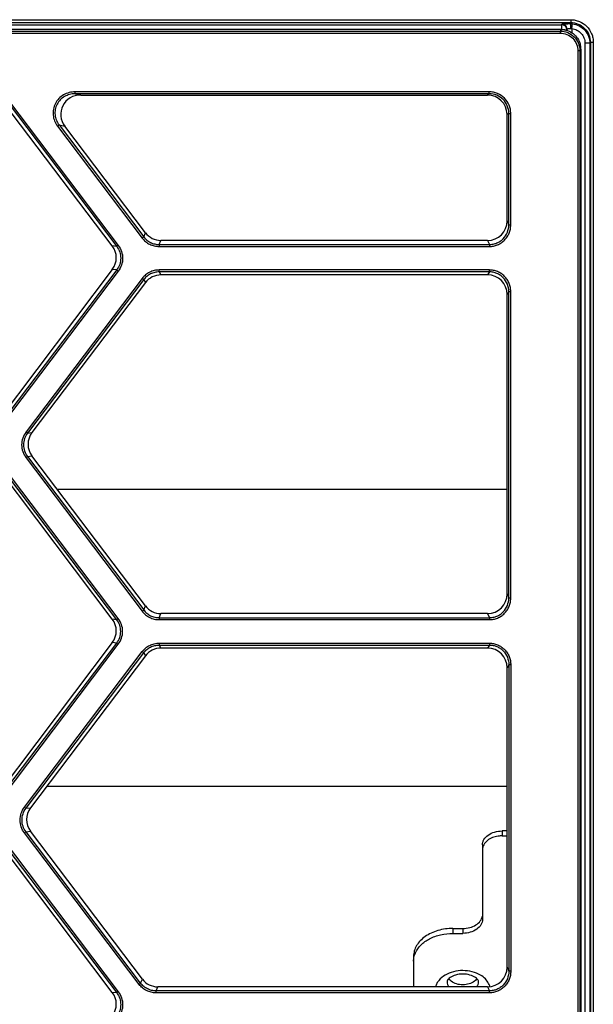
# Model space of a CAD drawing. Units: millimetres. Extents: x -1722 to 1126, y -538 to 1196.
# Drawn here: x 402 to 461, y -48 to 52 of the extents above; entities that cross this region are included whole.
import ezdxf

# ---------------------------------------------------------------- set-up
doc = ezdxf.new("R2010")
doc.units = ezdxf.units.MM
doc.header["$LTSCALE"] = 15.367
doc.layers.add('00_COMPONENTS', color=7, linetype='CONTINUOUS')

msp = doc.modelspace()

# ---------------------------------------------------------------- linework, layer by layer
at = {"layer": '00_COMPONENTS', "color": 7, "linetype": 'Continuous'}
for p, q in [((-124.58445, 51.90832), (458.3545, 51.90839)), ((-124.58445, 51.61658), (458.3545, 51.61665)), ((-123.69112, 51.38387), (457.45852, 51.38387)), ((457.45852, 51.38387), (457.46574, 51.45614)), ((457.45852, 50.89764), (457.45852, 51.38387)), ((458.30011, 51.50763), (458.3545, 51.61665)), ((458.3545, 51.90839), (458.3545, 51.61665)), ((458.46574, 51.01298), (458.46568, 50.58835)), ((-123.51237, 50.74714), (457.28239, 50.74714)), ((-123.51237, 50.54256), (457.28239, 50.54256)), ((430.67185, 50.90509), (324.09817, 50.90509)), ((440.76968, 50.90119), (431.00035, 50.90119)), ((457.38558, 50.90509), (441.09817, 50.90509)), ((457.38798, 50.90509), (457.28239, 50.74714)), ((457.28239, 50.74714), (457.28239, 50.54256)), ((457.96574, 50.95682), (457.96572, 50.81853)), ((459.7979, 49.5211), (459.7979, -109.84432)), ((460.29773, 49.50836), (460.35067, 49.61445)), ((460.29773, 49.50836), (460.29773, -109.34406)), ((460.35067, 49.61445), (460.35067, -108.95943)), ((460.65056, 49.6068), (460.65056, -108.96708)), ((459.07992, 48.74563), (459.07992, -107.22159)), ((459.38522, 48.90847), (459.27964, 48.75056)), ((459.27964, 48.75056), (459.27964, -107.21667)), ((459.38522, 48.90847), (459.38511, 34.53595)), ((450.06912, 44.57919), (407.98467, 44.57919)), ((407.98467, 44.38476), (407.98467, 44.57919)), ((450.06912, 44.38476), (407.98467, 44.38476)), ((407.98467, 44.38476), (408.56476, 44.26078)), ((408.56476, 44.26078), (449.89262, 44.26078)), ((450.06912, 44.38476), (449.89262, 44.26078)), ((450.06912, 44.38476), (450.06912, 44.57919)), ((411.77055, 28.93181), (400.75809, 43.47267)), ((401.07304, 43.59772), (412.22055, 28.87854)), ((401.23007, 43.71228), (412.37758, 28.99309)), ((452.06151, 42.39305), (451.88501, 42.26906)), ((451.88501, 31.49215), (451.88501, 42.26906)), ((452.06151, 31.08372), (452.06151, 42.39305)), ((452.26075, 31.07897), (452.26075, 42.3883)), ((406.20256, 41.09766), (414.80571, 29.73805)), ((406.35959, 41.2208), (406.94466, 41.09575)), ((406.35959, 41.2208), (414.96274, 29.86119)), ((415.14112, 30.27313), (406.94466, 41.09575)), ((459.38511, 34.53595), (459.38511, -68.66262)), ((451.88501, 31.49215), (452.06151, 31.08372)), ((414.96274, 29.86119), (415.14112, 30.27313)), ((416.53303, 29.08074), (416.71141, 29.49267)), ((416.53303, 29.08074), (450.0858, 29.08074)), ((416.53303, 29.08074), (416.53303, 28.87955)), ((449.90778, 29.49267), (416.71141, 29.49267)), ((449.90778, 29.49267), (450.0858, 29.08074)), ((450.0858, 29.08074), (450.0858, 28.87955)), ((412.22055, 28.87854), (411.77055, 28.93181)), ((416.53303, 28.87955), (450.0858, 28.87955)), ((411.77059, 26.55485), (400.23458, 11.3227)), ((412.22059, 26.50158), (400.41295, 10.91076)), ((412.37762, 26.37843), (400.56999, 10.78762)), ((412.22059, 26.50158), (411.77059, 26.55485)), ((450.08574, 26.49184), (416.53655, 26.49184)), ((416.53655, 26.29923), (416.53655, 26.49184)), ((450.08574, 26.29924), (416.53655, 26.29923)), ((416.53655, 26.29923), (416.71493, 25.99386)), ((450.08574, 26.29924), (449.90772, 25.99386)), ((450.08574, 26.29924), (450.08574, 26.49184)), ((414.80914, 25.6333), (403.00162, 10.04264)), ((414.96618, 25.51875), (403.15866, 9.92809)), ((415.14456, 25.21337), (403.60866, 9.98136)), ((414.96618, 25.51875), (415.14456, 25.21337)), ((449.90772, 25.99386), (416.71493, 25.99386)), ((452.06151, 24.29723), (451.88501, 23.99445)), ((452.06151, -6.81253), (452.06151, 24.29723)), ((452.26075, -6.81728), (452.26075, 24.29249)), ((451.88501, -6.4041), (451.88501, 23.99445)), ((403.15866, 9.92809), (403.60866, 9.98136)), ((403.00158, 7.42798), (414.80571, -8.1582)), ((403.15861, 7.55112), (403.60863, 7.6044)), ((403.15861, 7.55112), (414.96274, -8.03506)), ((415.14113, -7.62312), (403.60863, 7.6044)), ((411.77056, -8.96444), (400.2364, 6.26527)), ((412.22055, -9.01771), (400.41477, 6.57064)), ((412.37759, -8.90316), (400.57181, 6.6852)), ((451.88501, 4.20646), (406.18204, 4.20646)), ((451.88501, -6.4041), (452.06151, -6.81253)), ((414.96274, -8.03506), (415.14113, -7.62312)), ((412.22055, -9.01771), (411.77056, -8.96444)), ((416.53303, -8.81552), (416.71142, -8.40358)), ((416.53303, -8.81552), (450.0858, -8.81551)), ((416.53303, -8.81552), (416.53303, -9.0167)), ((449.90778, -8.40358), (416.71142, -8.40358)), ((449.90778, -8.40358), (450.0858, -8.81551)), ((450.0858, -8.81551), (450.0858, -9.0167)), ((416.53303, -9.0167), (450.0858, -9.0167)), ((411.77059, -11.3414), (400.23458, -26.57356)), ((400.41296, -26.98549), (412.22059, -11.39468)), ((400.56999, -27.10863), (412.37762, -11.51782)), ((412.22059, -11.39468), (411.77059, -11.3414)), ((416.53656, -11.40442), (450.08574, -11.40441)), ((416.53656, -11.40442), (416.53656, -11.59702)), ((416.53656, -11.59702), (450.08574, -11.59702)), ((416.53656, -11.59702), (416.71493, -11.9024)), ((449.90772, -11.90239), (416.71493, -11.9024)), ((450.08574, -11.59702), (449.90772, -11.90239)), ((450.08574, -11.40441), (450.08574, -11.59702)), ((402.84484, -28.06063), (414.80914, -12.26295)), ((403.00188, -28.17518), (414.96618, -12.3775)), ((415.14456, -12.68288), (403.45188, -28.12191)), ((414.96618, -12.3775), (415.14456, -12.68288)), ((452.06151, -13.59902), (451.88501, -13.9018)), ((451.88501, -44.30036), (451.88501, -13.9018)), ((452.06151, -13.59902), (452.06151, -44.70878)), ((452.26075, -13.60376), (452.26075, -44.71353)), ((451.88501, -25.96037), (405.08891, -25.96037)), ((403.00188, -28.17518), (403.45188, -28.12191)), ((414.49215, -46.05445), (402.8448, -30.67529)), ((403.00183, -30.55214), (403.45184, -30.49887)), ((414.64918, -45.93131), (403.00183, -30.55214)), ((414.82756, -45.51938), (403.45184, -30.49887)), ((451.88501, -30.47493), (451.38501, -30.47493)), ((451.38501, -30.47493), (451.38501, -30.96991)), ((451.38501, -30.96991), (451.88501, -30.96991)), ((411.77056, -46.86069), (400.23641, -31.63099)), ((400.41478, -31.32561), (412.22055, -46.91396)), ((400.57181, -31.21105), (412.37759, -46.79941)), ((449.38501, -31.88915), (449.38501, -39.45519)), ((446.38501, -40.37443), (447.38501, -40.37443)), ((446.38501, -40.37443), (446.38501, -40.8694)), ((446.38501, -40.8694), (447.38501, -40.8694)), ((447.38501, -40.37443), (447.38501, -40.8694)), ((442.38501, -43.20286), (442.38501, -46.29983)), ((451.88501, -44.30036), (452.06151, -44.70878)), ((414.64918, -45.93131), (414.82756, -45.51938)), ((412.22055, -46.91396), (411.77056, -46.86069)), ((416.21947, -46.71177), (416.39785, -46.29983)), ((450.0858, -46.71177), (416.21947, -46.71177)), ((416.21947, -46.91295), (416.21947, -46.71177)), ((450.0858, -46.91295), (416.21947, -46.91295)), ((449.90778, -46.29983), (416.39785, -46.29983)), ((449.90778, -46.29983), (450.0858, -46.71177)), ((450.0858, -46.91295), (450.0858, -46.71177))]:
    msp.add_line(p, q, dxfattribs=at)
for centre, radius, start, end in [((457.45707, 50.884), 0.50145, 0.0626973, 17.0669404), ((458.31198, 49.6191), 1.88857, 83.6518937, 90.3603115), ((457.38933, 48.90756), 1.99564, 10.8268567, 14.9808315), ((457.38493, 48.90589), 2.00002, 9.8461596, 10.8502619), ((457.37868, 48.90659), 2.00628, 359.9957864, 10.7966755)]:
    msp.add_arc(centre, radius, start, end, dxfattribs=at)
for centre, major_axis, ratio, start_param, end_param in [((408.61488, 42.25381), (1.9992, -0.60357), 0.95741105, 1.87626127, 4.06213802), ((449.87737, 42.25381), (1.4561, 1.39272), 0.99242504, 5.52382699, 7.08702713), ((449.87737, 31.5229), (-0.91805, 1.81939), 0.98134139, -3.60137572, -2.04572959), ((416.74189, 31.5229), (0.91955, 1.81866), 0.98132611, -3.5886767, -2.68100626), ((410.12343, 27.74337), (2.04833, -0.00166), 0.97607635, -0.63576627, 0.63737537), ((416.74535, 23.96375), (-0.92105, 1.81777), 0.9813862, -0.46145499, 0.44626406), ((449.87737, 23.96375), (0.91955, 1.81849), 0.98140148, -1.09502577, 0.46065074), ((405.25578, 8.79292), (2.04833, 0.00166), 0.97607537, 2.50421779, 3.77735846), ((449.87737, -6.37335), (-0.91805, 1.81939), 0.98134139, -3.60137572, -2.04572959), ((416.74189, -6.37335), (0.91955, 1.81866), 0.98132611, -3.5886767, -2.68100626), ((410.12343, -10.15288), (2.04833, -0.00166), 0.97607635, -0.63576627, 0.63737537), ((416.74535, -13.9325), (-0.92105, 1.81777), 0.9813862, -0.46145499, 0.44626406), ((449.87737, -13.9325), (0.91955, 1.81849), 0.98140148, -1.09502577, 0.46065074), ((405.099, -29.31035), (2.04833, 0.00166), 0.97607537, 2.50421779, 3.77735846), ((449.87737, -44.2696), (-0.91805, 1.81939), 0.98134139, -3.60137572, -2.04572959), ((416.42833, -44.2696), (0.91955, 1.81866), 0.98132611, -3.5886767, -2.68100626), ((410.12344, -48.04913), (2.04833, -0.00166), 0.97607635, -0.63576627, 0.63737537)]:
    msp.add_ellipse(centre, major_axis=major_axis, ratio=ratio, start_param=start_param, end_param=end_param, dxfattribs=at)
for points, knots in [([(457.93644, 51.03117), (457.92091, 51.08158), (457.87339, 51.17814), (457.76062, 51.2929), (457.61766, 51.36685), (457.51132, 51.38385), (457.45852, 51.38387)], [0, 0, 0, 0, 0.24984771, 0.49982057, 0.7498713, 1, 1, 1, 1]), ([(457.46574, 51.45614), (457.46595, 51.45821), (457.47219, 51.4624), (457.48388, 51.46602), (457.50365, 51.47046), (457.54366, 51.47663), (457.61129, 51.48361), (457.71125, 51.4907), (457.83435, 51.49691), (457.97675, 51.50195), (458.13418, 51.50567), (458.24365, 51.50714), (458.30011, 51.50763)], [0, 0, 0, 0, 0.00745927, 0.02258782, 0.04626573, 0.07852074, 0.16802369, 0.28870337, 0.43702707, 0.60856541, 0.79816058, 1, 1, 1, 1]), ([(457.96574, 50.95682), (457.96572, 51.02176), (457.93966, 51.15308), (457.82835, 51.31901), (457.66219, 51.43012), (457.53076, 51.45612), (457.46574, 51.45614)], [0, 0, 0, 0, 0.24984066, 0.49977832, 0.74984582, 1, 1, 1, 1]), ([(457.96574, 50.95682), (457.96592, 50.96145), (457.97679, 50.97203), (458.00038, 50.98094), (458.0378, 50.99116), (458.11142, 51.00397), (458.22809, 51.01562), (458.32794, 51.02), (458.38292, 51.02122)], [0, 0, 0, 0, 0.03238431, 0.09157742, 0.1814248, 0.30076612, 0.6152491, 1, 1, 1, 1]), ([(458.38292, 51.02122), (458.38215, 51.08174), (458.37739, 51.19412), (458.363, 51.32659), (458.34609, 51.41341), (458.33278, 51.45976), (458.31953, 51.49073), (458.30662, 51.50561), (458.30011, 51.50763)], [0, 0, 0, 0, 0.36218183, 0.6727352, 0.79565202, 0.89176697, 0.95918411, 1, 1, 1, 1]), ([(458.3545, 51.90839), (458.50476, 51.90838), (458.80617, 51.8786), (459.38278, 51.70353), (460.02229, 51.27616), (460.44718, 50.63522), (460.62101, 50.05838), (460.65056, 49.75703), (460.65056, 49.6068)], [0, 0, 0, 0, 0.12532232, 0.250635, 0.50003474, 0.7494128, 0.8746991, 1, 1, 1, 1]), ([(458.3545, 51.61665), (458.61463, 51.6167), (459.14061, 51.51243), (459.8045, 51.06599), (460.24761, 50.4002), (460.35074, 49.87446), (460.35067, 49.61445)], [0, 0, 0, 0, 0.25005913, 0.5000817, 0.75005022, 1, 1, 1, 1]), ([(458.46574, 51.01298), (458.47241, 51.07295), (458.48493, 51.18404), (458.50108, 51.3305), (458.51345, 51.43146), (458.5184, 51.48154), (458.5208, 51.49608)], [0, 0, 0, 0, 0.37227367, 0.68978223, 0.90904246, 1, 1, 1, 1]), ([(458.46574, 51.01298), (458.64611, 50.99296), (459.0028, 50.88535), (459.44204, 50.54405), (459.73098, 50.06884), (459.7979, 49.70254), (459.7979, 49.5211)], [0, 0, 0, 0, 0.25002946, 0.50003774, 0.75002396, 1, 1, 1, 1]), ([(458.5208, 51.49609), (458.76117, 51.46934), (459.23652, 51.32598), (459.82221, 50.87149), (460.20799, 50.23846), (460.29761, 49.75022), (460.29773, 49.50836)], [0, 0, 0, 0, 0.24999498, 0.4999902, 0.7499906, 1, 1, 1, 1]), ([(431.00035, 50.90119), (430.94517, 50.90119), (430.83567, 50.90177), (430.72619, 50.90508), (430.67185, 50.90509)], [0, 0, 0, 0, 0.50381728, 1, 1, 1, 1]), ([(441.09814, 50.90509), (441.04381, 50.90509), (440.93435, 50.90177), (440.82485, 50.90119), (440.76968, 50.90119)], [0, 0, 0, 0, 0.49618328, 1, 1, 1, 1]), ([(457.28239, 50.74714), (457.54216, 50.74704), (458.06732, 50.6432), (458.7313, 50.199), (459.17571, 49.53527), (459.27957, 49.01023), (459.27964, 48.75056)], [0, 0, 0, 0, 0.25004798, 0.50007058, 0.75004819, 1, 1, 1, 1]), ([(457.28239, 50.54256), (457.5162, 50.54255), (457.98892, 50.44929), (458.58665, 50.04956), (458.98659, 49.45202), (459.07991, 48.97938), (459.07992, 48.74563)], [0, 0, 0, 0, 0.25003845, 0.50004844, 0.75002641, 1, 1, 1, 1]), ([(457.38558, 50.90509), (457.60276, 50.90509), (458.04042, 50.83321), (458.62494, 50.52063), (459.07835, 50.03721), (459.26102, 49.63313), (459.31714, 49.42342)], [0, 0, 0, 0, 0.250032, 0.50006797, 0.75006403, 1, 1, 1, 1]), ([(457.56942, 50.8973), (457.61821, 50.897), (457.70726, 50.89608), (457.81196, 50.89401), (457.8799, 50.89159), (457.91591, 50.89), (457.94032, 50.88793), (457.95291, 50.88684), (457.95693, 50.88553)], [0, 0, 0, 0, 0.37739258, 0.68883894, 0.80979853, 0.90337755, 0.96726527, 1, 1, 1, 1]), ([(460.29773, 49.50836), (460.29687, 49.50929), (460.29244, 49.50985), (460.28457, 49.51121), (460.27165, 49.51221), (460.2546, 49.51342), (460.23319, 49.5145), (460.1968, 49.51601), (460.14248, 49.51761), (460.06821, 49.51913), (459.98389, 49.52026), (459.89265, 49.52096), (459.82988, 49.52111), (459.7979, 49.52111)], [0, 0, 0, 0, 0.00763374, 0.02422062, 0.04983246, 0.08424968, 0.12717667, 0.17820849, 0.30265417, 0.45298504, 0.62362835, 0.8082533, 1, 1, 1, 1]), ([(460.65056, 49.6068), (460.6129, 49.6068), (460.55816, 49.60706), (460.48838, 49.608), (460.44381, 49.6089), (460.40695, 49.61001), (460.38163, 49.61107), (460.36631, 49.61214), (460.35857, 49.61274), (460.35383, 49.61358), (460.35121, 49.61391), (460.35067, 49.61445)], [0, 0, 0, 0, 0.37639848, 0.5470111, 0.69736242, 0.8218108, 0.91576124, 0.95019012, 0.97579668, 0.99239206, 1, 1, 1, 1]), ([(459.27964, 48.75056), (459.27796, 48.74972), (459.27165, 48.74957), (459.25946, 48.74832), (459.24051, 48.74775), (459.21595, 48.74696), (459.18645, 48.7464), (459.14057, 48.74579), (459.10463, 48.74563), (459.07992, 48.74563)], [0, 0, 0, 0, 0.02826046, 0.09114572, 0.18658362, 0.31122773, 0.46052156, 0.62918477, 1, 1, 1, 1]), ([(407.98467, 44.57919), (407.78199, 44.57918), (407.37463, 44.52673), (406.80637, 44.29176), (406.32176, 43.91198), (405.96207, 43.41195), (405.75959, 42.83006), (405.73182, 42.21462), (405.87763, 41.61678), (406.08024, 41.25918), (406.20256, 41.09766)], [0, 0, 0, 0, 0.12506881, 0.25010887, 0.37511402, 0.50008663, 0.62503992, 0.74999566, 0.87497534, 1, 1, 1, 1]), ([(407.98467, 44.38476), (407.7999, 44.38506), (407.42848, 44.33842), (406.90931, 44.12692), (406.46545, 43.78311), (406.13551, 43.32845), (405.95019, 42.79799), (405.92602, 42.23678), (406.0613, 41.69245), (406.2475, 41.3675), (406.35959, 41.2208)], [0, 0, 0, 0, 0.12506718, 0.25012932, 0.37517025, 0.50017676, 0.62514645, 0.75009155, 0.87503319, 1, 1, 1, 1]), ([(452.26075, 42.3883), (452.26075, 42.53152), (452.23261, 42.81882), (452.06677, 43.36875), (451.66075, 43.97946), (451.04987, 44.38528), (450.49978, 44.55106), (450.21239, 44.57918), (450.06912, 44.57919)], [0, 0, 0, 0, 0.1252878, 0.25056898, 0.49994313, 0.74935135, 0.87466969, 1, 1, 1, 1]), ([(452.06151, 42.39305), (452.0617, 42.65221), (451.95912, 43.17639), (451.51619, 43.83954), (450.85277, 44.28229), (450.32842, 44.3849), (450.06912, 44.38476)], [0, 0, 0, 0, 0.24993427, 0.49990577, 0.74993298, 1, 1, 1, 1]), ([(452.06151, 42.39305), (452.06365, 42.39241), (452.07036, 42.39195), (452.0834, 42.39098), (452.1026, 42.3903), (452.1382, 42.38927), (452.19155, 42.38852), (452.23658, 42.3883), (452.26075, 42.3883)], [0, 0, 0, 0, 0.03359762, 0.10013646, 0.19744548, 0.32226617, 0.63638037, 1, 1, 1, 1]), ([(406.35959, 41.2208), (406.35357, 41.21513), (406.33526, 41.20044), (406.28328, 41.15896), (406.23692, 41.12366), (406.20256, 41.09766)], [0, 0, 0, 0, 0.12436784, 0.35230385, 1, 1, 1, 1]), ([(450.0858, 29.08074), (450.21596, 29.08052), (450.47707, 29.1059), (450.85287, 29.22066), (451.19856, 29.40799), (451.59943, 29.74285), (451.9632, 30.30083), (452.06189, 30.82458), (452.06151, 31.08372)], [0, 0, 0, 0, 0.12529772, 0.25058325, 0.37587277, 0.50116095, 0.75054079, 1, 1, 1, 1]), ([(450.0858, 28.87955), (450.22885, 28.87956), (450.51573, 28.90785), (450.92864, 29.0342), (451.30857, 29.23973), (451.64029, 29.51627), (451.91112, 29.85262), (452.11109, 30.23531), (452.23342, 30.64919), (452.26075, 30.93596), (452.26075, 31.07897)], [0, 0, 0, 0, 0.12502146, 0.2500297, 0.37503745, 0.50003678, 0.62503081, 0.75002299, 0.87500785, 1, 1, 1, 1]), ([(452.06151, 31.08372), (452.06365, 31.08308), (452.07036, 31.08263), (452.0834, 31.08165), (452.1026, 31.08097), (452.1382, 31.07994), (452.19155, 31.07919), (452.23658, 31.07897), (452.26075, 31.07897)], [0, 0, 0, 0, 0.03359763, 0.10013647, 0.19744552, 0.32226621, 0.63638041, 1, 1, 1, 1]), ([(414.96274, 29.86119), (414.95672, 29.85552), (414.93842, 29.84083), (414.88644, 29.79936), (414.84007, 29.76405), (414.80571, 29.73805)], [0, 0, 0, 0, 0.12436783, 0.35230382, 1, 1, 1, 1]), ([(414.80571, 29.73805), (414.90607, 29.60554), (415.1381, 29.36264), (415.55971, 29.0883), (416.033, 28.91787), (416.36677, 28.87955), (416.53303, 28.87955)], [0, 0, 0, 0, 0.24998114, 0.4999629, 0.74996517, 1, 1, 1, 1]), ([(414.96274, 29.86119), (415.05381, 29.74054), (415.26452, 29.51934), (415.6478, 29.26964), (416.07829, 29.11488), (416.38185, 29.08048), (416.53303, 29.08074)], [0, 0, 0, 0, 0.25000248, 0.49998658, 0.74997869, 1, 1, 1, 1]), ([(412.37758, 28.99309), (412.35945, 28.97937), (412.32537, 28.9538), (412.27943, 28.91968), (412.2452, 28.8953), (412.22714, 28.88231), (412.22055, 28.87854)], [0, 0, 0, 0, 0.35090546, 0.65747134, 0.88288703, 1, 1, 1, 1]), ([(412.22055, 28.87854), (412.3489, 28.70978), (412.55308, 28.32831), (412.65887, 27.68992), (412.55317, 27.05158), (412.34896, 26.67022), (412.22059, 26.50158)], [0, 0, 0, 0, 0.25006866, 0.50006483, 0.75002036, 1, 1, 1, 1]), ([(412.37758, 28.99309), (412.51828, 28.80731), (412.74182, 28.38756), (412.85743, 27.68581), (412.74187, 26.98402), (412.51833, 26.56423), (412.37762, 26.37843)], [0, 0, 0, 0, 0.25001457, 0.49998632, 0.74996134, 1, 1, 1, 1]), ([(412.37762, 26.37843), (412.34326, 26.40444), (412.2969, 26.43974), (412.24491, 26.48121), (412.22661, 26.4959), (412.22059, 26.50158)], [0, 0, 0, 0, 0.64769712, 0.87563297, 1, 1, 1, 1]), ([(416.53655, 26.49184), (416.37029, 26.49183), (416.03652, 26.45352), (415.56321, 26.28309), (415.14156, 26.00874), (414.90951, 25.76582), (414.80914, 25.6333)], [0, 0, 0, 0, 0.25002367, 0.50002109, 0.75000805, 1, 1, 1, 1]), ([(416.53655, 26.29923), (416.38537, 26.29942), (416.08181, 26.26492), (415.65132, 26.11012), (415.26802, 25.86048), (415.05727, 25.63936), (414.96618, 25.51875)], [0, 0, 0, 0, 0.2500338, 0.50004488, 0.75003293, 1, 1, 1, 1]), ([(452.26075, 24.29249), (452.26075, 24.4355), (452.23342, 24.72227), (452.11108, 25.13613), (451.9111, 25.51882), (451.64026, 25.85514), (451.30852, 26.13168), (450.92859, 26.33719), (450.51567, 26.46354), (450.22878, 26.49183), (450.08574, 26.49184)], [0, 0, 0, 0, 0.1249911, 0.24997377, 0.37496436, 0.49995723, 0.62495703, 0.74996618, 0.87497693, 1, 1, 1, 1]), ([(452.06151, 24.29723), (452.06189, 24.55617), (451.96313, 25.0796), (451.59933, 25.63714), (451.19848, 25.97182), (450.8528, 26.15911), (450.477, 26.27392), (450.2159, 26.2994), (450.08574, 26.29924)], [0, 0, 0, 0, 0.2493407, 0.49868998, 0.62399858, 0.74932576, 0.87465805, 1, 1, 1, 1]), ([(414.96618, 25.51875), (414.95959, 25.52252), (414.94153, 25.53551), (414.90729, 25.55989), (414.86135, 25.59402), (414.82727, 25.61958), (414.80914, 25.6333)], [0, 0, 0, 0, 0.11711382, 0.34252971, 0.64909523, 1, 1, 1, 1]), ([(452.06151, 24.29723), (452.06365, 24.2966), (452.07036, 24.29614), (452.0834, 24.29517), (452.1026, 24.29448), (452.1382, 24.29346), (452.19155, 24.2927), (452.23658, 24.29249), (452.26075, 24.29249)], [0, 0, 0, 0, 0.03359762, 0.10013646, 0.19744549, 0.32226617, 0.63638037, 1, 1, 1, 1]), ([(403.00162, 10.04264), (402.86093, 9.85686), (402.63738, 9.43711), (402.52177, 8.73536), (402.63733, 8.03357), (402.86088, 7.61378), (403.00158, 7.42798)], [0, 0, 0, 0, 0.25001318, 0.4999828, 0.74995528, 1, 1, 1, 1]), ([(403.15866, 9.92809), (403.15207, 9.93185), (403.13401, 9.94484), (403.09977, 9.96922), (403.05383, 10.00335), (403.01975, 10.02891), (403.00162, 10.04264)], [0, 0, 0, 0, 0.11711381, 0.34252968, 0.6490952, 1, 1, 1, 1]), ([(403.15866, 9.92809), (403.03031, 9.75933), (402.82612, 9.37786), (402.72034, 8.73947), (402.82603, 8.10113), (403.03024, 7.71978), (403.15861, 7.55112)], [0, 0, 0, 0, 0.25006726, 0.5000613, 0.75001426, 1, 1, 1, 1]), ([(403.15861, 7.55112), (403.15259, 7.54545), (403.13429, 7.53076), (403.08231, 7.48929), (403.03594, 7.45398), (403.00158, 7.42798)], [0, 0, 0, 0, 0.12436784, 0.35230385, 1, 1, 1, 1]), ([(450.0858, -8.81551), (450.21596, -8.81573), (450.47707, -8.79035), (450.85287, -8.67559), (451.19856, -8.48827), (451.59943, -8.1534), (451.9632, -7.59542), (452.06189, -7.07167), (452.06151, -6.81253)], [0, 0, 0, 0, 0.12529772, 0.25058325, 0.37587277, 0.50116095, 0.75054079, 1, 1, 1, 1]), ([(450.0858, -9.0167), (450.22885, -9.0167), (450.51573, -8.9884), (450.92864, -8.86205), (451.30857, -8.65653), (451.64029, -8.37998), (451.91112, -8.04363), (452.11109, -7.66094), (452.23342, -7.24706), (452.26075, -6.96029), (452.26075, -6.81728)], [0, 0, 0, 0, 0.12502146, 0.2500297, 0.37503745, 0.50003678, 0.62503081, 0.75002299, 0.87500785, 1, 1, 1, 1]), ([(452.06151, -6.81253), (452.06365, -6.81317), (452.07036, -6.81363), (452.0834, -6.8146), (452.1026, -6.81528), (452.1382, -6.81631), (452.19155, -6.81706), (452.23658, -6.81728), (452.26075, -6.81728)], [0, 0, 0, 0, 0.03359763, 0.10013647, 0.19744552, 0.32226621, 0.63638041, 1, 1, 1, 1]), ([(412.22055, -9.01771), (412.22714, -9.01395), (412.2452, -9.00095), (412.27943, -8.97658), (412.32538, -8.94245), (412.35945, -8.91688), (412.37759, -8.90316)], [0, 0, 0, 0, 0.11711297, 0.34252867, 0.64909455, 1, 1, 1, 1]), ([(412.37762, -11.51782), (412.51831, -11.33204), (412.74185, -10.91228), (412.85743, -10.21053), (412.74185, -9.50875), (412.51829, -9.08896), (412.37759, -8.90316)], [0, 0, 0, 0, 0.25001298, 0.49998252, 0.74995508, 1, 1, 1, 1]), ([(414.96274, -8.03506), (414.95672, -8.04073), (414.93842, -8.05543), (414.88644, -8.0969), (414.84007, -8.1322), (414.80571, -8.1582)], [0, 0, 0, 0, 0.12436783, 0.35230382, 1, 1, 1, 1]), ([(414.80571, -8.1582), (414.90607, -8.29071), (415.1381, -8.53361), (415.55971, -8.80795), (416.033, -8.97839), (416.36677, -9.0167), (416.53303, -9.0167)], [0, 0, 0, 0, 0.24998114, 0.4999629, 0.74996517, 1, 1, 1, 1]), ([(414.96274, -8.03506), (415.05381, -8.15571), (415.26452, -8.37691), (415.64781, -8.62661), (416.07829, -8.78137), (416.38186, -8.81577), (416.53303, -8.81552)], [0, 0, 0, 0, 0.25000248, 0.49998658, 0.74997869, 1, 1, 1, 1]), ([(412.22059, -11.39468), (412.34895, -11.22604), (412.55315, -10.84472), (412.65887, -10.20641), (412.55311, -9.56799), (412.34891, -9.18649), (412.22055, -9.01771)], [0, 0, 0, 0, 0.24995384, 0.49990382, 0.74990083, 1, 1, 1, 1]), ([(412.22059, -11.39468), (412.22662, -11.40035), (412.24492, -11.41504), (412.2969, -11.45651), (412.34326, -11.49181), (412.37762, -11.51782)], [0, 0, 0, 0, 0.12436702, 0.35230285, 1, 1, 1, 1]), ([(414.80914, -12.26295), (414.9095, -12.13044), (415.14153, -11.88754), (415.56315, -11.61319), (416.03647, -11.44274), (416.37027, -11.40442), (416.53656, -11.40442)], [0, 0, 0, 0, 0.2499653, 0.49994264, 0.74994198, 1, 1, 1, 1]), ([(414.96618, -12.3775), (415.05726, -12.2569), (415.26799, -12.03579), (415.65127, -11.78616), (416.08177, -11.63134), (416.38535, -11.59683), (416.53656, -11.59702)], [0, 0, 0, 0, 0.2499403, 0.49991863, 0.74993161, 1, 1, 1, 1]), ([(450.08574, -11.40441), (450.22878, -11.40442), (450.51565, -11.43271), (450.92856, -11.55904), (451.30848, -11.76455), (451.64022, -12.04107), (451.91106, -12.37738), (452.11106, -12.76006), (452.23341, -13.17395), (452.26075, -13.46074), (452.26075, -13.60376)], [0, 0, 0, 0, 0.12501803, 0.25002513, 0.37502893, 0.50002557, 0.62501723, 0.75000566, 0.87499467, 1, 1, 1, 1]), ([(450.08574, -11.59702), (450.2159, -11.59685), (450.47699, -11.62233), (450.85277, -11.73713), (451.19845, -11.92441), (451.59929, -12.25907), (451.96312, -12.81661), (452.06189, -13.34006), (452.06151, -13.59902)], [0, 0, 0, 0, 0.12533688, 0.25066546, 0.37598722, 0.50129261, 0.75063858, 1, 1, 1, 1]), ([(414.80914, -12.26295), (414.82728, -12.27667), (414.86135, -12.30223), (414.9073, -12.33636), (414.94153, -12.36074), (414.95959, -12.37373), (414.96618, -12.3775)], [0, 0, 0, 0, 0.35090478, 0.6574703, 0.88288618, 1, 1, 1, 1]), ([(452.26075, -13.60376), (452.23658, -13.60376), (452.19155, -13.60355), (452.1382, -13.60279), (452.1026, -13.60177), (452.0834, -13.60109), (452.07036, -13.60011), (452.06365, -13.59965), (452.06151, -13.59902)], [0, 0, 0, 0, 0.36361959, 0.67773379, 0.80255448, 0.89986353, 0.96640237, 1, 1, 1, 1]), ([(402.8448, -30.67529), (402.70411, -30.48951), (402.48057, -30.06975), (402.36499, -29.36799), (402.48058, -28.66621), (402.70413, -28.24643), (402.84484, -28.06063)], [0, 0, 0, 0, 0.25001438, 0.49998604, 0.74996115, 1, 1, 1, 1]), ([(403.00183, -30.55214), (402.87347, -30.38351), (402.66927, -30.00218), (402.56355, -29.36387), (402.66932, -28.72546), (402.87351, -28.34396), (403.00188, -28.17518)], [0, 0, 0, 0, 0.24995523, 0.49990735, 0.74990693, 1, 1, 1, 1]), ([(402.84484, -28.06063), (402.86297, -28.07435), (402.89705, -28.09992), (402.94299, -28.13405), (402.97723, -28.15842), (402.99529, -28.17142), (403.00188, -28.17518)], [0, 0, 0, 0, 0.35090477, 0.65747029, 0.88288618, 1, 1, 1, 1]), ([(402.8448, -30.67529), (402.87916, -30.64928), (402.92553, -30.61398), (402.97751, -30.57251), (402.99581, -30.55782), (403.00183, -30.55214)], [0, 0, 0, 0, 0.64769616, 0.87563217, 1, 1, 1, 1]), ([(449.38501, -31.88915), (449.38501, -31.79637), (449.41215, -31.60635), (449.57339, -31.23632), (449.97284, -30.83716), (450.62736, -30.54264), (451.12735, -30.47493), (451.38501, -30.47493)], [0, 0, 0, 0, 0.10351183, 0.21096616, 0.44570048, 0.71253149, 1, 1, 1, 1]), ([(451.38501, -30.96991), (451.24605, -30.96991), (450.72358, -31.00795), (450.20153, -31.20006), (449.89826, -31.43827)], [0, 0, 0, 0, 0.26488355, 1, 1, 1, 1]), ([(449.89826, -31.43827), (449.74592, -31.55793), (449.54795, -31.77528), (449.40856, -32.12089), (449.38501, -32.29762), (449.38501, -32.38412)], [0, 0, 0, 0, 0.52405737, 0.7659914, 1, 1, 1, 1]), ([(447.38501, -40.37443), (447.62565, -40.37443), (448.09434, -40.31513), (448.71809, -40.05607), (449.11851, -39.70518), (449.31005, -39.37255), (449.36036, -39.19757), (449.37357, -39.11068)], [0, 0, 0, 0, 0.28414846, 0.55038849, 0.78765287, 0.8962278, 1, 1, 1, 1]), ([(449.38501, -39.45519), (449.38501, -39.54797), (449.35786, -39.73799), (449.19663, -40.10802), (448.79718, -40.50718), (448.14265, -40.8017), (447.64267, -40.8694), (447.38501, -40.8694)], [0, 0, 0, 0, 0.10351183, 0.21096616, 0.44570048, 0.71253149, 1, 1, 1, 1]), ([(446.38501, -40.37443), (445.86972, -40.37443), (444.87098, -40.50861), (443.74447, -41.01795), (443.05309, -41.60517), (442.67472, -42.09771), (442.43894, -42.63707), (442.38501, -43.01716), (442.38501, -43.20286)], [0, 0, 0, 0, 0.28706063, 0.55356813, 0.67550054, 0.78932273, 0.89655132, 1, 1, 1, 1]), ([(442.56397, -42.86126), (442.69482, -42.5625), (443.11248, -41.98859), (444.01973, -41.35957), (445.14467, -40.9598), (445.96588, -40.8694), (446.38501, -40.8694)], [0, 0, 0, 0, 0.21623267, 0.45766629, 0.7221326, 1, 1, 1, 1]), ([(442.38501, -43.69783), (442.38501, -43.62711), (442.40018, -43.34088), (442.47749, -43.05875), (442.56397, -42.86126)], [0, 0, 0, 0, 0.24701169, 1, 1, 1, 1]), ([(449.18516, -45.11587), (448.92568, -44.96189), (448.33844, -44.7294), (447.39453, -44.61399), (446.44957, -44.72495), (445.86048, -44.95452), (445.59962, -45.10717)], [0, 0, 0, 0, 0.24246584, 0.49971642, 0.75711867, 1, 1, 1, 1]), ([(452.06151, -44.70878), (452.06189, -44.96792), (451.96321, -45.49166), (451.59945, -46.04962), (451.1986, -46.38449), (450.85292, -46.57182), (450.4771, -46.68659), (450.21598, -46.71199), (450.0858, -46.71177)], [0, 0, 0, 0, 0.24945397, 0.49882572, 0.6241115, 0.7493982, 0.87468789, 1, 1, 1, 1]), ([(452.26075, -44.71353), (452.26075, -44.85654), (452.23342, -45.14331), (452.1111, -45.55717), (451.91114, -45.93986), (451.64032, -46.27619), (451.30861, -46.55275), (450.92869, -46.75828), (450.51577, -46.88465), (450.22886, -46.91295), (450.0858, -46.91295)], [0, 0, 0, 0, 0.12499015, 0.24997142, 0.3749588, 0.49994957, 0.62494664, 0.7499517, 0.87496419, 1, 1, 1, 1]), ([(452.26075, -44.71353), (452.23658, -44.71353), (452.19155, -44.71331), (452.1382, -44.71256), (452.1026, -44.71154), (452.0834, -44.71085), (452.07036, -44.70988), (452.06365, -44.70942), (452.06151, -44.70878)], [0, 0, 0, 0, 0.36361962, 0.67773382, 0.80255451, 0.89986354, 0.96640237, 1, 1, 1, 1]), ([(414.49215, -46.05445), (414.52651, -46.02845), (414.57287, -45.99315), (414.62485, -45.95168), (414.64316, -45.93698), (414.64918, -45.93131)], [0, 0, 0, 0, 0.64769615, 0.87563216, 1, 1, 1, 1]), ([(416.21947, -46.71177), (416.06831, -46.71203), (415.76477, -46.67763), (415.3343, -46.52289), (414.95099, -46.27319), (414.74026, -46.05198), (414.64918, -45.93131)], [0, 0, 0, 0, 0.24999456, 0.49997715, 0.74996339, 1, 1, 1, 1]), ([(445.59962, -45.10717), (445.36004, -45.24737), (445.03515, -45.50773), (444.74182, -45.94764), (444.65317, -46.1822), (444.62487, -46.29973)], [0, 0, 0, 0, 0.52822576, 0.76996279, 1, 1, 1, 1]), ([(448.98501, -45.7838), (448.98501, -45.73241), (448.94426, -45.63135), (448.83448, -45.49156), (448.57743, -45.27704), (448.08519, -45.0634), (447.38506, -44.97151), (446.6849, -45.06337), (446.19263, -45.27703), (445.93554, -45.49155), (445.82577, -45.63135), (445.78501, -45.73241), (445.78501, -45.7838)], [0, 0, 0, 0, 0.04080699, 0.08196317, 0.14128116, 0.30431827, 0.49998316, 0.69566235, 0.85871591, 0.91803157, 0.95919635, 1, 1, 1, 1]), ([(445.78501, -45.7838), (445.78501, -45.8736), (445.81714, -46.05908), (445.90611, -46.22404), (445.96165, -46.30053)], [0, 0, 0, 0, 0.48718798, 1, 1, 1, 1]), ([(446.2041, -45.73393), (446.17974, -45.7151), (446.08828, -45.63951), (446.00705, -45.55115), (445.95607, -45.47959)], [0, 0, 0, 0, 0.25949156, 1, 1, 1, 1]), ([(448.57194, -45.72925), (448.4139, -45.85282), (448.02816, -46.04121), (447.38943, -46.13299), (446.75003, -46.04364), (446.36308, -45.85685), (446.2041, -45.73393)], [0, 0, 0, 0, 0.23943097, 0.49972725, 0.76017398, 1, 1, 1, 1]), ([(448.81389, -45.47968), (448.79761, -45.50252), (448.72649, -45.59438), (448.6413, -45.67501), (448.57194, -45.72925)], [0, 0, 0, 0, 0.24157158, 1, 1, 1, 1]), ([(448.80837, -46.30053), (448.86391, -46.22404), (448.95287, -46.05908), (448.98501, -45.8736), (448.98501, -45.7838)], [0, 0, 0, 0, 0.51281201, 1, 1, 1, 1]), ([(450.01551, -45.95393), (449.92864, -45.78553), (449.6846, -45.46323), (449.3637, -45.22181), (449.18516, -45.11587)], [0, 0, 0, 0, 0.47718349, 1, 1, 1, 1]), ([(450.14163, -46.28544), (450.13451, -46.25712), (450.10225, -46.14319), (450.0564, -46.03318), (450.01551, -45.95393)], [0, 0, 0, 0, 0.2466547, 1, 1, 1, 1]), ([(412.37759, -46.79941), (412.35946, -46.81313), (412.32538, -46.8387), (412.27944, -46.87283), (412.2452, -46.89721), (412.22714, -46.9102), (412.22055, -46.91396)], [0, 0, 0, 0, 0.35090546, 0.65747134, 0.88288703, 1, 1, 1, 1]), ([(412.22055, -46.91396), (412.3489, -47.08272), (412.55309, -47.4642), (412.65887, -48.10259), (412.55318, -48.74092), (412.34897, -49.12228), (412.2206, -49.29093)], [0, 0, 0, 0, 0.25006866, 0.50006483, 0.75002036, 1, 1, 1, 1]), ([(412.37759, -46.79941), (412.51828, -46.98519), (412.74183, -47.40495), (412.85743, -48.1067), (412.74188, -48.80848), (412.51833, -49.22827), (412.37763, -49.41407)], [0, 0, 0, 0, 0.25001457, 0.49998632, 0.74996134, 1, 1, 1, 1]), ([(416.21947, -46.91295), (416.05323, -46.91295), (415.71948, -46.87465), (415.24621, -46.70423), (414.82457, -46.42989), (414.59252, -46.18698), (414.49215, -46.05445)], [0, 0, 0, 0, 0.25000821, 0.50000106, 0.74998498, 1, 1, 1, 1])]:
    msp.add_open_spline(points, degree=3, knots=knots, dxfattribs=at)
msp.add_open_spline([(458.38292, 51.02122), (458.41066, 51.02183), (458.43866, 51.01899), (458.46574, 51.01298)], degree=3, dxfattribs=at)

doc.saveas('drawing.dxf')
